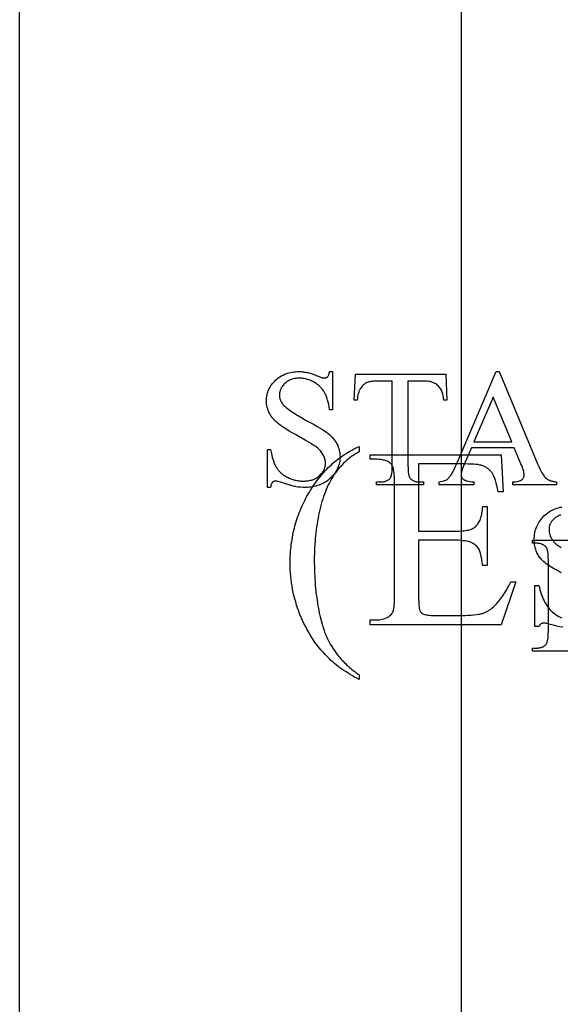
# Model space of a CAD drawing. Extents: x 2 to 207, y -2 to 94.
# Drawn here: x 2 to 8, y 42 to 53 of the extents above; entities that cross this region are included whole.
import ezdxf

# ---------------------------------------------------------------- set-up
doc = ezdxf.new("R2010")
doc.units = 0
doc.layers.add('720_ARCADE_V2_V7_720_ARCAD', color=7, linetype='CONTINUOUS')

msp = doc.modelspace()

# ---------------------------------------------------------------- linework, layer by layer
at = {"layer": '720_ARCADE_V2_V7_720_ARCAD'}
for points in [[(6.688, 56.245), (6.688, 39.239)], [(1.813, 34.464), (1.813, 55.494)], [(7.797, 46.487), (7.773, 46.499), (7.751, 46.511), (7.729, 46.523), (7.709, 46.535), (7.69, 46.546), (7.672, 46.558), (7.655, 46.569), (7.639, 46.58), (7.624, 46.591), (7.611, 46.602), (7.598, 46.613), (7.586, 46.623), (7.576, 46.634), (7.567, 46.644), (7.558, 46.654), (7.551, 46.664), (7.544, 46.674), (7.537, 46.685), (7.531, 46.696), (7.525, 46.707), (7.52, 46.719), (7.516, 46.731), (7.512, 46.743), (7.508, 46.756), (7.505, 46.769), (7.502, 46.782), (7.5, 46.796), (7.498, 46.81), (7.497, 46.824), (7.496, 46.838), (7.496, 46.853), (7.496, 46.873), (7.498, 46.892), (7.5, 46.91), (7.503, 46.928), (7.506, 46.946), (7.511, 46.963), (7.517, 46.98), (7.523, 46.997), (7.53, 47.013), (7.538, 47.029), (7.547, 47.044), (7.556, 47.059), (7.567, 47.073), (7.578, 47.088), (7.59, 47.101), (7.603, 47.115), (7.617, 47.127), (7.631, 47.139), (7.646, 47.15), (7.661, 47.161), (7.676, 47.17), (7.692, 47.179), (7.709, 47.187), (7.726, 47.194), (7.744, 47.2), (7.762, 47.205), (7.78, 47.21), (7.799, 47.213)], [(7.788, 47.125), (7.778, 47.122), (7.769, 47.118), (7.76, 47.114), (7.751, 47.109), (7.742, 47.104), (7.734, 47.099), (7.726, 47.093), (7.719, 47.087), (7.712, 47.081), (7.705, 47.074), (7.699, 47.067), (7.693, 47.061), (7.687, 47.054), (7.682, 47.047), (7.678, 47.04), (7.674, 47.033), (7.671, 47.026), (7.668, 47.019), (7.665, 47.011), (7.663, 47.004), (7.661, 46.997), (7.66, 46.989), (7.659, 46.981), (7.659, 46.974), (7.659, 46.964), (7.66, 46.955), (7.661, 46.945), (7.662, 46.936), (7.664, 46.927), (7.665, 46.919), (7.668, 46.91), (7.67, 46.902), (7.673, 46.893), (7.677, 46.885), (7.68, 46.878), (7.684, 46.87), (7.688, 46.862), (7.693, 46.855), (7.698, 46.848), (7.704, 46.841), (7.709, 46.834), (7.716, 46.827), (7.723, 46.819), (7.73, 46.812), (7.739, 46.805), (7.748, 46.797), (7.758, 46.79), (7.769, 46.782), (7.78, 46.775), (7.792, 46.767)], [(8.052, 45.624), (7.475, 45.624), (7.475, 45.657), (7.521, 45.657), (7.53, 45.657), (7.539, 45.658), (7.548, 45.659), (7.556, 45.66), (7.565, 45.662), (7.572, 45.664), (7.58, 45.666), (7.587, 45.669), (7.593, 45.672), (7.6, 45.676), (7.606, 45.68), (7.611, 45.684), (7.617, 45.689), (7.622, 45.694), (7.627, 45.7), (7.631, 45.706), (7.633, 45.71), (7.636, 45.715), (7.638, 45.72), (7.64, 45.726), (7.643, 45.739), (7.646, 45.755), (7.649, 45.773), (7.65, 45.793), (7.651, 45.815), (7.652, 45.84), (7.652, 46.63), (7.651, 46.657), (7.65, 46.681), (7.648, 46.703), (7.645, 46.722), (7.643, 46.731), (7.641, 46.739), (7.639, 46.746), (7.637, 46.753), (7.634, 46.759), (7.632, 46.764), (7.629, 46.769), (7.625, 46.773), (7.621, 46.778), (7.616, 46.782), (7.611, 46.786), (7.606, 46.79), (7.6, 46.794), (7.594, 46.797), (7.588, 46.8), (7.582, 46.803), (7.575, 46.805), (7.568, 46.807), (7.561, 46.809), (7.553, 46.81), (7.546, 46.811), (7.538, 46.812), (7.529, 46.813), (7.521, 46.813), (7.475, 46.813), (7.475, 46.846), (8.003, 46.846)], [(7.813, 45.887), (7.779, 45.893), (7.744, 45.9), (7.709, 45.908), (7.672, 45.918), (7.65, 45.924), (7.64, 45.927), (7.63, 45.929), (7.621, 45.93), (7.613, 45.931), (7.605, 45.932), (7.597, 45.932), (7.589, 45.931), (7.582, 45.93), (7.578, 45.928), (7.575, 45.927), (7.569, 45.923), (7.563, 45.918), (7.557, 45.912), (7.552, 45.904), (7.547, 45.896), (7.502, 45.896), (7.502, 46.348), (7.547, 46.348), (7.552, 46.325), (7.558, 46.301), (7.564, 46.279), (7.571, 46.257), (7.578, 46.237), (7.586, 46.217), (7.595, 46.197), (7.604, 46.179), (7.613, 46.161), (7.623, 46.144), (7.634, 46.127), (7.645, 46.112), (7.657, 46.097), (7.669, 46.083), (7.682, 46.069), (7.695, 46.056), (7.709, 46.045), (7.723, 46.033), (7.737, 46.023), (7.751, 46.014), (7.766, 46.005), (7.781, 45.997), (7.796, 45.989)]]:
    msp.add_lwpolyline(points, dxfattribs=at)
for points in [[(5.269, 48.708), (5.269, 48.285), (5.236, 48.285), (5.232, 48.314), (5.226, 48.343), (5.22, 48.369), (5.213, 48.394), (5.21, 48.406), (5.206, 48.418), (5.202, 48.429), (5.197, 48.439), (5.193, 48.45), (5.188, 48.46), (5.183, 48.469), (5.178, 48.479), (5.172, 48.488), (5.167, 48.496), (5.161, 48.505), (5.155, 48.513), (5.148, 48.521), (5.141, 48.529), (5.134, 48.536), (5.127, 48.543), (5.119, 48.55), (5.112, 48.557), (5.103, 48.564), (5.095, 48.57), (5.086, 48.576), (5.077, 48.582), (5.068, 48.588), (5.058, 48.593), (5.049, 48.598), (5.039, 48.603), (5.029, 48.608), (5.019, 48.612), (5.009, 48.615), (5, 48.619), (4.99, 48.622), (4.98, 48.625), (4.969, 48.627), (4.959, 48.63), (4.949, 48.631), (4.939, 48.633), (4.929, 48.634), (4.919, 48.635), (4.908, 48.635), (4.898, 48.636), (4.886, 48.635), (4.875, 48.635), (4.864, 48.633), (4.853, 48.632), (4.843, 48.63), (4.832, 48.627), (4.822, 48.625), (4.812, 48.621), (4.803, 48.617), (4.793, 48.613), (4.784, 48.608), (4.776, 48.603), (4.767, 48.598), (4.759, 48.592), (4.751, 48.585), (4.743, 48.578), (4.735, 48.571), (4.729, 48.564), (4.722, 48.556), (4.716, 48.549), (4.711, 48.541), (4.706, 48.533), (4.701, 48.525), (4.697, 48.517), (4.693, 48.509), (4.69, 48.501), (4.688, 48.492), (4.685, 48.484), (4.684, 48.475), (4.683, 48.466), (4.682, 48.457), (4.682, 48.448), (4.682, 48.441), (4.682, 48.434), (4.683, 48.427), (4.684, 48.421), (4.685, 48.414), (4.687, 48.407), (4.689, 48.401), (4.691, 48.395), (4.694, 48.388), (4.697, 48.382), (4.7, 48.376), (4.703, 48.37), (4.711, 48.358), (4.72, 48.346), (4.728, 48.337), (4.737, 48.329), (4.747, 48.319), (4.758, 48.309), (4.77, 48.299), (4.784, 48.289), (4.799, 48.278), (4.815, 48.267), (4.832, 48.256), (4.85, 48.244), (4.87, 48.232), (4.891, 48.219), (4.936, 48.193), (4.986, 48.166), (5.027, 48.144), (5.065, 48.123), (5.099, 48.103), (5.13, 48.085), (5.158, 48.068), (5.182, 48.052), (5.203, 48.038), (5.22, 48.025), (5.235, 48.012), (5.25, 47.999), (5.263, 47.985), (5.276, 47.971), (5.287, 47.956), (5.298, 47.941), (5.308, 47.925), (5.317, 47.909), (5.325, 47.892), (5.331, 47.875), (5.337, 47.858), (5.342, 47.841), (5.346, 47.823), (5.348, 47.805), (5.35, 47.787), (5.351, 47.769), (5.35, 47.752), (5.349, 47.735), (5.347, 47.718), (5.344, 47.702), (5.34, 47.686), (5.335, 47.67), (5.33, 47.655), (5.324, 47.64), (5.316, 47.625), (5.308, 47.611), (5.3, 47.596), (5.29, 47.582), (5.279, 47.569), (5.268, 47.556), (5.256, 47.543), (5.243, 47.53), (5.229, 47.518), (5.215, 47.506), (5.2, 47.496), (5.185, 47.486), (5.169, 47.477), (5.153, 47.469), (5.137, 47.461), (5.12, 47.454), (5.102, 47.449), (5.084, 47.443), (5.065, 47.439), (5.046, 47.436), (5.027, 47.433), (5.007, 47.431), (4.987, 47.43), (4.966, 47.429), (4.939, 47.43), (4.914, 47.431), (4.889, 47.434), (4.865, 47.437), (4.858, 47.439), (4.848, 47.441), (4.823, 47.448), (4.79, 47.458), (4.75, 47.47), (4.71, 47.483), (4.693, 47.488), (4.678, 47.492), (4.665, 47.495), (4.654, 47.497), (4.645, 47.498), (4.638, 47.499), (4.633, 47.499), (4.628, 47.498), (4.623, 47.497), (4.618, 47.495), (4.614, 47.493), (4.61, 47.491), (4.606, 47.488), (4.603, 47.485), (4.6, 47.481), (4.597, 47.477), (4.594, 47.471), (4.591, 47.464), (4.589, 47.457), (4.587, 47.449), (4.585, 47.439), (4.583, 47.429), (4.55, 47.429), (4.55, 47.848), (4.583, 47.848), (4.589, 47.817), (4.596, 47.787), (4.603, 47.759), (4.611, 47.733), (4.619, 47.71), (4.623, 47.699), (4.628, 47.688), (4.632, 47.678), (4.637, 47.669), (4.642, 47.66), (4.646, 47.652), (4.652, 47.643), (4.657, 47.636), (4.663, 47.628), (4.669, 47.62), (4.675, 47.613), (4.682, 47.606), (4.689, 47.599), (4.697, 47.592), (4.704, 47.585), (4.712, 47.578), (4.721, 47.572), (4.73, 47.566), (4.739, 47.56), (4.748, 47.554), (4.758, 47.548), (4.768, 47.543), (4.778, 47.538), (4.788, 47.533), (4.799, 47.528), (4.809, 47.524), (4.82, 47.52), (4.831, 47.517), (4.842, 47.513), (4.853, 47.51), (4.864, 47.508), (4.876, 47.506), (4.887, 47.504), (4.899, 47.502), (4.911, 47.501), (4.923, 47.5), (4.935, 47.5), (4.947, 47.5), (4.961, 47.5), (4.974, 47.501), (4.987, 47.502), (5, 47.503), (5.012, 47.505), (5.024, 47.508), (5.036, 47.511), (5.047, 47.514), (5.058, 47.518), (5.069, 47.523), (5.079, 47.528), (5.089, 47.533), (5.099, 47.539), (5.108, 47.545), (5.116, 47.552), (5.125, 47.559), (5.133, 47.567), (5.14, 47.574), (5.147, 47.582), (5.153, 47.59), (5.159, 47.598), (5.165, 47.607), (5.169, 47.615), (5.174, 47.624), (5.178, 47.633), (5.181, 47.642), (5.184, 47.651), (5.186, 47.661), (5.188, 47.67), (5.189, 47.68), (5.19, 47.69), (5.19, 47.7), (5.19, 47.711), (5.188, 47.722), (5.187, 47.734), (5.184, 47.745), (5.18, 47.756), (5.176, 47.768), (5.171, 47.779), (5.165, 47.791), (5.159, 47.802), (5.151, 47.813), (5.143, 47.824), (5.134, 47.835), (5.124, 47.846), (5.113, 47.856), (5.101, 47.866), (5.088, 47.876), (5.077, 47.884), (5.063, 47.894), (5.045, 47.905), (5.023, 47.919), (4.967, 47.951), (4.896, 47.991), (4.858, 48.013), (4.823, 48.033), (4.791, 48.052), (4.762, 48.07), (4.735, 48.087), (4.712, 48.103), (4.691, 48.118), (4.673, 48.132), (4.657, 48.145), (4.642, 48.158), (4.628, 48.172), (4.615, 48.187), (4.603, 48.201), (4.592, 48.216), (4.582, 48.231), (4.573, 48.247), (4.564, 48.263), (4.558, 48.279), (4.552, 48.296), (4.547, 48.313), (4.543, 48.331), (4.54, 48.349), (4.539, 48.367), (4.538, 48.386), (4.539, 48.402), (4.54, 48.418), (4.542, 48.434), (4.545, 48.449), (4.548, 48.464), (4.552, 48.479), (4.558, 48.494), (4.563, 48.508), (4.57, 48.522), (4.578, 48.536), (4.586, 48.55), (4.595, 48.563), (4.605, 48.576), (4.616, 48.588), (4.627, 48.6), (4.639, 48.613), (4.652, 48.624), (4.665, 48.635), (4.679, 48.645), (4.693, 48.654), (4.708, 48.663), (4.723, 48.67), (4.738, 48.678), (4.754, 48.684), (4.77, 48.689), (4.787, 48.694), (4.804, 48.698), (4.822, 48.702), (4.84, 48.704), (4.858, 48.706), (4.877, 48.707), (4.896, 48.708), (4.908, 48.707), (4.921, 48.707), (4.933, 48.706), (4.946, 48.705), (4.958, 48.703), (4.971, 48.701), (4.984, 48.698), (4.996, 48.696), (5.009, 48.693), (5.022, 48.689), (5.036, 48.685), (5.049, 48.681), (5.062, 48.676), (5.076, 48.671), (5.089, 48.666), (5.103, 48.66), (5.126, 48.65), (5.136, 48.646), (5.146, 48.643), (5.154, 48.64), (5.162, 48.639), (5.168, 48.638), (5.174, 48.637), (5.18, 48.638), (5.185, 48.638), (5.19, 48.639), (5.195, 48.641), (5.2, 48.643), (5.204, 48.645), (5.208, 48.648), (5.212, 48.651), (5.216, 48.655), (5.219, 48.66), (5.222, 48.666), (5.226, 48.672), (5.228, 48.68), (5.231, 48.688), (5.234, 48.697), (5.236, 48.708)], [(6.518, 48.68), (6.531, 48.393), (6.497, 48.393), (6.495, 48.411), (6.492, 48.428), (6.489, 48.444), (6.485, 48.458), (6.482, 48.471), (6.478, 48.482), (6.474, 48.492), (6.47, 48.501), (6.463, 48.514), (6.455, 48.526), (6.447, 48.537), (6.438, 48.547), (6.428, 48.556), (6.418, 48.564), (6.407, 48.572), (6.396, 48.578), (6.384, 48.584), (6.371, 48.589), (6.357, 48.593), (6.342, 48.597), (6.326, 48.6), (6.31, 48.601), (6.292, 48.603), (6.274, 48.603), (6.101, 48.603), (6.101, 47.669), (6.102, 47.642), (6.103, 47.618), (6.105, 47.596), (6.108, 47.578), (6.109, 47.569), (6.111, 47.561), (6.113, 47.554), (6.115, 47.548), (6.118, 47.542), (6.12, 47.537), (6.123, 47.532), (6.126, 47.528), (6.13, 47.524), (6.135, 47.52), (6.14, 47.516), (6.145, 47.512), (6.151, 47.508), (6.157, 47.505), (6.163, 47.503), (6.169, 47.5), (6.176, 47.498), (6.183, 47.496), (6.19, 47.494), (6.198, 47.493), (6.206, 47.492), (6.214, 47.491), (6.223, 47.491), (6.231, 47.491), (6.274, 47.491), (6.274, 47.457), (5.755, 47.457), (5.755, 47.491), (5.799, 47.491), (5.808, 47.491), (5.817, 47.491), (5.826, 47.492), (5.834, 47.494), (5.843, 47.495), (5.85, 47.497), (5.858, 47.5), (5.865, 47.502), (5.872, 47.505), (5.878, 47.509), (5.884, 47.513), (5.889, 47.517), (5.895, 47.522), (5.9, 47.526), (5.904, 47.532), (5.909, 47.537), (5.911, 47.541), (5.913, 47.546), (5.915, 47.551), (5.917, 47.557), (5.921, 47.57), (5.923, 47.585), (5.926, 47.602), (5.927, 47.622), (5.928, 47.645), (5.928, 47.669), (5.928, 48.603), (5.781, 48.603), (5.761, 48.603), (5.742, 48.602), (5.724, 48.601), (5.708, 48.6), (5.694, 48.598), (5.681, 48.596), (5.67, 48.593), (5.66, 48.59), (5.648, 48.586), (5.637, 48.58), (5.626, 48.573), (5.616, 48.565), (5.606, 48.557), (5.597, 48.547), (5.588, 48.536), (5.579, 48.525), (5.575, 48.518), (5.572, 48.512), (5.568, 48.505), (5.564, 48.498), (5.558, 48.483), (5.553, 48.467), (5.548, 48.45), (5.545, 48.432), (5.542, 48.413), (5.54, 48.393), (5.506, 48.393), (5.52, 48.68)], [(7.274, 47.867), (6.801, 47.867), (6.718, 47.674), (6.711, 47.656), (6.705, 47.64), (6.699, 47.625), (6.695, 47.611), (6.692, 47.599), (6.689, 47.587), (6.688, 47.577), (6.687, 47.567), (6.688, 47.56), (6.689, 47.554), (6.691, 47.547), (6.694, 47.541), (6.698, 47.535), (6.702, 47.529), (6.708, 47.523), (6.714, 47.518), (6.718, 47.516), (6.722, 47.513), (6.726, 47.511), (6.731, 47.508), (6.743, 47.504), (6.756, 47.501), (6.771, 47.497), (6.789, 47.495), (6.808, 47.492), (6.829, 47.491), (6.829, 47.457), (6.444, 47.457), (6.444, 47.491), (6.462, 47.494), (6.479, 47.498), (6.494, 47.502), (6.507, 47.506), (6.519, 47.511), (6.529, 47.515), (6.537, 47.52), (6.54, 47.523), (6.543, 47.526), (6.549, 47.532), (6.555, 47.538), (6.561, 47.545), (6.567, 47.553), (6.573, 47.562), (6.579, 47.571), (6.592, 47.591), (6.605, 47.615), (6.618, 47.641), (6.631, 47.67), (6.645, 47.702), (7.075, 48.708), (7.107, 48.708), (7.532, 47.691), (7.545, 47.661), (7.557, 47.635), (7.569, 47.611), (7.581, 47.59), (7.593, 47.571), (7.598, 47.563), (7.604, 47.555), (7.609, 47.548), (7.615, 47.542), (7.62, 47.537), (7.625, 47.532), (7.631, 47.527), (7.636, 47.523), (7.642, 47.519), (7.648, 47.515), (7.655, 47.512), (7.662, 47.509), (7.668, 47.506), (7.676, 47.503), (7.683, 47.501), (7.691, 47.498), (7.699, 47.497), (7.707, 47.495), (7.724, 47.492), (7.742, 47.491), (7.742, 47.457), (7.26, 47.457), (7.26, 47.491), (7.277, 47.492), (7.293, 47.493), (7.308, 47.496), (7.321, 47.498), (7.333, 47.502), (7.343, 47.506), (7.351, 47.51), (7.355, 47.512), (7.359, 47.515), (7.365, 47.52), (7.37, 47.526), (7.374, 47.532), (7.378, 47.538), (7.381, 47.544), (7.383, 47.551), (7.384, 47.558), (7.384, 47.565), (7.384, 47.576), (7.382, 47.588), (7.379, 47.602), (7.375, 47.617), (7.37, 47.633), (7.364, 47.651), (7.357, 47.67), (7.348, 47.691)], [(7.249, 47.933), (7.042, 48.427), (6.829, 47.933)], [(5.564, 45.361), (5.564, 45.31), (5.538, 45.323), (5.512, 45.336), (5.488, 45.35), (5.463, 45.364), (5.44, 45.379), (5.417, 45.393), (5.394, 45.408), (5.372, 45.424), (5.35, 45.439), (5.329, 45.455), (5.309, 45.471), (5.289, 45.487), (5.27, 45.504), (5.251, 45.521), (5.233, 45.538), (5.215, 45.556), (5.19, 45.581), (5.167, 45.607), (5.143, 45.633), (5.121, 45.661), (5.099, 45.688), (5.078, 45.716), (5.058, 45.745), (5.039, 45.774), (5.02, 45.804), (5.002, 45.835), (4.984, 45.866), (4.968, 45.897), (4.952, 45.929), (4.936, 45.962), (4.922, 45.995), (4.908, 46.029), (4.895, 46.063), (4.883, 46.097), (4.871, 46.132), (4.861, 46.166), (4.851, 46.201), (4.842, 46.236), (4.834, 46.271), (4.827, 46.307), (4.821, 46.342), (4.815, 46.378), (4.811, 46.413), (4.807, 46.449), (4.804, 46.485), (4.802, 46.522), (4.8, 46.558), (4.8, 46.595), (4.8, 46.621), (4.801, 46.648), (4.802, 46.674), (4.803, 46.701), (4.805, 46.727), (4.807, 46.753), (4.81, 46.779), (4.813, 46.804), (4.817, 46.83), (4.821, 46.855), (4.825, 46.88), (4.83, 46.906), (4.835, 46.931), (4.841, 46.955), (4.847, 46.98), (4.853, 47.005), (4.86, 47.029), (4.867, 47.053), (4.875, 47.077), (4.883, 47.101), (4.891, 47.125), (4.9, 47.149), (4.909, 47.172), (4.919, 47.195), (4.929, 47.219), (4.94, 47.242), (4.951, 47.265), (4.962, 47.287), (4.974, 47.31), (4.986, 47.332), (4.999, 47.355), (5.012, 47.377), (5.025, 47.399), (5.039, 47.42), (5.052, 47.441), (5.067, 47.462), (5.081, 47.482), (5.096, 47.502), (5.11, 47.522), (5.126, 47.541), (5.141, 47.56), (5.156, 47.578), (5.172, 47.596), (5.188, 47.614), (5.205, 47.631), (5.221, 47.648), (5.238, 47.664), (5.255, 47.68), (5.273, 47.696), (5.29, 47.711), (5.308, 47.726), (5.326, 47.74), (5.345, 47.754), (5.363, 47.768), (5.382, 47.781), (5.401, 47.794), (5.421, 47.806), (5.44, 47.818), (5.46, 47.83), (5.481, 47.841), (5.501, 47.852), (5.522, 47.863), (5.542, 47.873), (5.564, 47.882), (5.564, 47.824), (5.543, 47.812), (5.522, 47.8), (5.502, 47.787), (5.482, 47.773), (5.463, 47.759), (5.445, 47.744), (5.426, 47.729), (5.409, 47.713), (5.391, 47.697), (5.375, 47.68), (5.358, 47.662), (5.343, 47.644), (5.327, 47.626), (5.312, 47.607), (5.298, 47.587), (5.284, 47.567), (5.271, 47.546), (5.258, 47.525), (5.245, 47.503), (5.233, 47.48), (5.221, 47.457), (5.21, 47.432), (5.199, 47.408), (5.189, 47.382), (5.179, 47.356), (5.169, 47.329), (5.16, 47.301), (5.151, 47.273), (5.143, 47.244), (5.135, 47.215), (5.128, 47.184), (5.121, 47.153), (5.114, 47.122), (5.108, 47.09), (5.103, 47.059), (5.097, 47.027), (5.092, 46.995), (5.088, 46.963), (5.084, 46.93), (5.08, 46.898), (5.077, 46.865), (5.075, 46.832), (5.072, 46.799), (5.07, 46.765), (5.069, 46.732), (5.068, 46.698), (5.067, 46.665), (5.067, 46.631), (5.067, 46.594), (5.068, 46.557), (5.069, 46.521), (5.07, 46.486), (5.071, 46.451), (5.073, 46.416), (5.076, 46.382), (5.078, 46.348), (5.081, 46.315), (5.085, 46.282), (5.089, 46.249), (5.093, 46.217), (5.097, 46.185), (5.102, 46.154), (5.107, 46.123), (5.113, 46.092), (5.122, 46.046), (5.132, 46.002), (5.142, 45.96), (5.152, 45.92), (5.164, 45.883), (5.175, 45.849), (5.181, 45.832), (5.187, 45.816), (5.193, 45.801), (5.2, 45.786), (5.213, 45.757), (5.228, 45.729), (5.243, 45.701), (5.26, 45.673), (5.278, 45.645), (5.296, 45.618), (5.316, 45.591), (5.337, 45.564), (5.348, 45.551), (5.36, 45.538), (5.372, 45.524), (5.384, 45.511), (5.397, 45.498), (5.41, 45.486), (5.423, 45.473), (5.437, 45.46), (5.452, 45.447), (5.466, 45.435), (5.481, 45.422), (5.497, 45.41), (5.513, 45.397), (5.529, 45.385), (5.546, 45.373)], [(6.219, 47.689), (6.219, 46.947), (6.631, 46.947), (6.651, 46.948), (6.67, 46.948), (6.688, 46.949), (6.705, 46.95), (6.721, 46.952), (6.737, 46.954), (6.751, 46.957), (6.765, 46.959), (6.778, 46.963), (6.79, 46.966), (6.802, 46.97), (6.812, 46.975), (6.822, 46.979), (6.831, 46.984), (6.839, 46.99), (6.846, 46.996), (6.855, 47.004), (6.863, 47.013), (6.871, 47.023), (6.878, 47.034), (6.885, 47.045), (6.891, 47.057), (6.897, 47.07), (6.902, 47.084), (6.907, 47.098), (6.911, 47.113), (6.915, 47.129), (6.918, 47.146), (6.921, 47.163), (6.923, 47.181), (6.925, 47.2), (6.926, 47.22), (6.977, 47.22), (6.977, 46.567), (6.926, 46.567), (6.921, 46.6), (6.916, 46.629), (6.912, 46.656), (6.907, 46.679), (6.902, 46.7), (6.897, 46.717), (6.892, 46.731), (6.89, 46.737), (6.887, 46.743), (6.881, 46.754), (6.873, 46.766), (6.864, 46.776), (6.855, 46.786), (6.844, 46.795), (6.832, 46.804), (6.819, 46.811), (6.806, 46.819), (6.798, 46.822), (6.791, 46.825), (6.782, 46.828), (6.774, 46.831), (6.764, 46.833), (6.755, 46.836), (6.734, 46.839), (6.711, 46.842), (6.686, 46.845), (6.66, 46.846), (6.631, 46.846), (6.219, 46.846), (6.219, 46.228), (6.219, 46.198), (6.22, 46.172), (6.221, 46.148), (6.222, 46.128), (6.224, 46.11), (6.225, 46.096), (6.228, 46.085), (6.229, 46.08), (6.23, 46.077), (6.233, 46.07), (6.237, 46.064), (6.241, 46.058), (6.246, 46.052), (6.251, 46.047), (6.256, 46.042), (6.262, 46.038), (6.269, 46.034), (6.277, 46.03), (6.286, 46.027), (6.297, 46.024), (6.309, 46.022), (6.323, 46.02), (6.339, 46.019), (6.356, 46.018), (6.374, 46.018), (6.692, 46.018), (6.731, 46.018), (6.766, 46.019), (6.799, 46.021), (6.83, 46.023), (6.857, 46.026), (6.882, 46.03), (6.893, 46.032), (6.904, 46.035), (6.914, 46.037), (6.923, 46.04), (6.932, 46.043), (6.941, 46.046), (6.95, 46.05), (6.959, 46.054), (6.968, 46.058), (6.977, 46.063), (6.985, 46.067), (6.994, 46.073), (7.003, 46.078), (7.011, 46.084), (7.028, 46.097), (7.045, 46.111), (7.062, 46.127), (7.072, 46.138), (7.083, 46.15), (7.094, 46.162), (7.105, 46.175), (7.116, 46.189), (7.127, 46.204), (7.138, 46.219), (7.148, 46.235), (7.159, 46.251), (7.17, 46.268), (7.182, 46.286), (7.193, 46.305), (7.204, 46.324), (7.215, 46.344), (7.237, 46.386), (7.293, 46.386), (7.131, 45.915), (5.685, 45.915), (5.685, 45.967), (5.752, 45.967), (5.768, 45.967), (5.784, 45.969), (5.801, 45.971), (5.816, 45.975), (5.832, 45.979), (5.847, 45.984), (5.863, 45.991), (5.878, 45.998), (5.888, 46.004), (5.898, 46.011), (5.907, 46.018), (5.915, 46.026), (5.922, 46.035), (5.928, 46.044), (5.933, 46.054), (5.938, 46.065), (5.94, 46.071), (5.941, 46.077), (5.945, 46.093), (5.947, 46.111), (5.95, 46.132), (5.951, 46.156), (5.953, 46.183), (5.953, 46.213), (5.954, 46.246), (5.954, 47.465), (5.953, 47.507), (5.952, 47.527), (5.951, 47.545), (5.95, 47.563), (5.949, 47.579), (5.947, 47.595), (5.945, 47.609), (5.942, 47.622), (5.94, 47.634), (5.937, 47.645), (5.933, 47.655), (5.93, 47.664), (5.926, 47.672), (5.922, 47.679), (5.918, 47.685), (5.911, 47.691), (5.904, 47.698), (5.897, 47.703), (5.889, 47.709), (5.88, 47.714), (5.871, 47.718), (5.861, 47.722), (5.851, 47.726), (5.841, 47.729), (5.83, 47.732), (5.818, 47.735), (5.806, 47.736), (5.793, 47.738), (5.78, 47.739), (5.766, 47.74), (5.752, 47.74), (5.685, 47.74), (5.685, 47.791), (7.131, 47.791), (7.152, 47.38), (7.098, 47.38), (7.09, 47.416), (7.083, 47.449), (7.075, 47.478), (7.067, 47.505), (7.059, 47.529), (7.055, 47.54), (7.051, 47.55), (7.046, 47.56), (7.042, 47.568), (7.038, 47.576), (7.033, 47.584), (7.029, 47.59), (7.024, 47.597), (7.019, 47.603), (7.014, 47.61), (7.008, 47.616), (7.002, 47.621), (6.996, 47.627), (6.99, 47.632), (6.983, 47.638), (6.976, 47.643), (6.969, 47.647), (6.961, 47.652), (6.954, 47.656), (6.946, 47.66), (6.929, 47.668), (6.922, 47.671), (6.914, 47.673), (6.905, 47.675), (6.896, 47.677), (6.876, 47.681), (6.852, 47.684), (6.827, 47.686), (6.798, 47.687), (6.767, 47.688), (6.734, 47.689)]]:
    msp.add_lwpolyline(points, close=True, dxfattribs=at)

doc.saveas('drawing.dxf')
